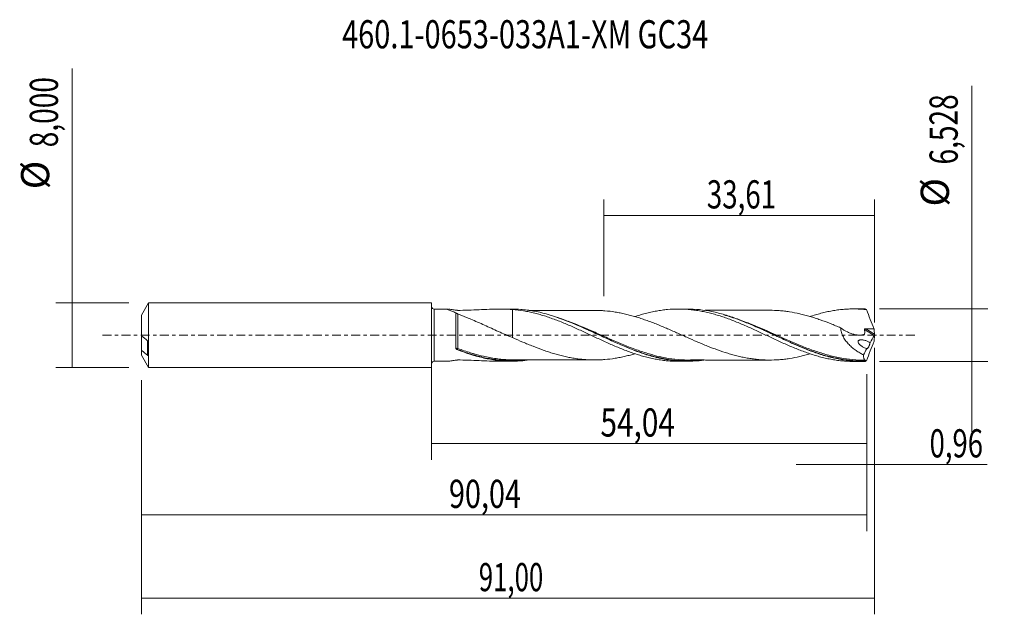
# Model space of a CAD drawing. Units: millimetres. Extents: x -51 to 71, y -35 to 39.
import ezdxf

# ---------------------------------------------------------------- set-up
doc = ezdxf.new("R2010")
doc.units = ezdxf.units.MM
doc.linetypes.add('CENTER', pattern=[47.5, 22, -8.5, 8.5, -8.5])
for name, color, linetype in [('1', 4, 'CONTINUOUS'), ('2', 7, 'CONTINUOUS'), ('SK1', 4, 'CONTINUOUS'), ('SK2', 7, 'CONTINUOUS'), ('SK4', 2, 'CENTER'), ('SK6', 5, 'CONTINUOUS')]:
    doc.layers.add(name, color=color, linetype=linetype)
doc.styles.add('iso_b_vert', font='simplex.shx')
doc.dimstyles.get("Standard").update_dxf_attribs({"dimtxt": 0.18, "dimasz": 0.18, "dimexe": 0.18, "dimexo": 0.0625, "dimgap": 0.09, "dimtad": 1, "dimzin": 0, "dimdsep": 52, "dimtxsty": 'Standard', "dimcen": 0.09, "dimadec": 0, "dimazin": 0, "dimtfac": 1, "dimtdec": 4, "dimtofl": 0, "dimtmove": 0, "dimatfit": 3, "dimfxl": 1, "dimtolj": 1, "dimtzin": 0, "dimarcsym": 0})

# ---------------------------------------------------------------- blocks, each defined once
blk = doc.blocks.new('DimnDraft3D1')
at = {"layer": 'SK2', "lineweight": 13}
for p, q in [((0, -1.5875), (0, -15.477398)), ((54.0389, -4.8515), (54.0389, -15.477398)), ((0, -13.477398), (54.0389, -13.477398))]:
    blk.add_line(p, q, dxfattribs=at)
for points in [[(0, -13.477398), (3.499998, -13.016615), (3.500002, -13.938182), (0, -13.477398)], [(54.0389, -13.477398), (50.538902, -13.938182), (50.538898, -13.016615), (54.0389, -13.477398)]]:
    blk.add_solid(points, dxfattribs=at)
at = {"layer": 'SK2', "lineweight": 13, "insert": (20.971854, -12.602398), "char_height": 3.5, "attachment_point": 7, "line_spacing_factor": 1.084337, "style": 'iso_b_vert'}
blk.add_mtext('\\W0.7756;54,04', dxfattribs=at)
blk = doc.blocks.new('DimnDraft3D2')
at = {"layer": 'SK2', "lineweight": 13}
for p, q in [((55, -1.5875), (55, -34.692985)), ((-36, -5.5875), (-36, -34.692985)), ((-36, -32.692985), (55, -32.692985))]:
    blk.add_line(p, q, dxfattribs=at)
for points in [[(-36, -32.692985), (-32.500002, -32.232202), (-32.499998, -33.153769), (-36, -32.692985)], [(55, -32.692985), (51.500002, -33.153769), (51.499998, -32.232202), (55, -32.692985)]]:
    blk.add_solid(points, dxfattribs=at)
at = {"layer": 'SK2', "lineweight": 13, "insert": (5.869016, -31.817985), "char_height": 3.5, "attachment_point": 7, "line_spacing_factor": 1.084337, "style": 'iso_b_vert'}
blk.add_mtext('\\W0.6713;91,00', dxfattribs=at)
blk = doc.blocks.new('DimnDraft3D3')
at = {"layer": 'SK2', "lineweight": 13}
for p, q in [((21.39, 4.8515), (21.39, 16.873119)), ((55, 1.5875), (55, 16.873119)), ((21.39, 14.873119), (55, 14.873119))]:
    blk.add_line(p, q, dxfattribs=at)
for points in [[(21.39, 14.873119), (24.889998, 15.333903), (24.890002, 14.412335), (21.39, 14.873119)], [(55, 14.873119), (51.500002, 14.412335), (51.499998, 15.333903), (55, 14.873119)]]:
    blk.add_solid(points, dxfattribs=at)
at = {"layer": 'SK2', "lineweight": 13, "insert": (34.183816, 15.748119), "char_height": 3.5, "attachment_point": 7, "line_spacing_factor": 1.084337, "style": 'iso_b_vert'}
blk.add_mtext('\\W0.7211;33,61', dxfattribs=at)
blk = doc.blocks.new('DimnDraft3D4')
at = {"layer": 'SK2', "lineweight": 13}
for p, q in [((55, -1.5875), (55, -18.066503)), ((54.0389, -4.8515), (54.0389, -18.066503)), ((45.2889, -16.066503), (68.997215, -16.066503))]:
    blk.add_line(p, q, dxfattribs=at)
for points in [[(54.0389, -16.066503), (50.538902, -16.527287), (50.538898, -15.605719), (54.0389, -16.066503)], [(55, -16.066503), (58.499998, -15.605719), (58.500002, -16.527287), (55, -16.066503)]]:
    blk.add_solid(points, dxfattribs=at)
at = {"layer": 'SK2', "lineweight": 13, "insert": (61.840636, -15.191503), "char_height": 3.5, "attachment_point": 7, "line_spacing_factor": 1.084337, "style": 'iso_b_vert'}
blk.add_mtext('\\W0.7150;0,96', dxfattribs=at)
blk = doc.blocks.new('DimnDraft3D5')
at = {"layer": 'SK2', "lineweight": 13}
for p, q in [((54.0389, -4.8515), (54.0389, -24.343428)), ((-36, -5.5875), (-36, -24.343428)), ((-36, -22.343428), (54.0389, -22.343428))]:
    blk.add_line(p, q, dxfattribs=at)
for points in [[(-36, -22.343428), (-32.500002, -21.882645), (-32.499998, -22.804212), (-36, -22.343428)], [(54.0389, -22.343428), (50.538902, -22.804212), (50.538898, -21.882645), (54.0389, -22.343428)]]:
    blk.add_solid(points, dxfattribs=at)
at = {"layer": 'SK2', "lineweight": 13, "insert": (2.166682, -21.468428), "char_height": 3.5, "attachment_point": 7, "line_spacing_factor": 1.084337, "style": 'iso_b_vert'}
blk.add_mtext('\\W0.7495;90,04', dxfattribs=at)
blk = doc.blocks.new('DimnDraft3D6')
at = {"layer": 'SK2', "lineweight": 13}
for p, q in [((-44.625163, -4), (-44.625163, 33.121549)), ((-37.5875, 4), (-46.625163, 4)), ((-37.5875, -4), (-46.625163, -4))]:
    blk.add_line(p, q, dxfattribs=at)
for points in [[(-44.625163, 4), (-44.164379, 0.500002), (-45.085946, 0.499998), (-44.625163, 4)], [(-44.625163, -4), (-45.085946, -0.500002), (-44.164379, -0.499998), (-44.625163, -4)]]:
    blk.add_solid(points, dxfattribs=at)
at = {"layer": 'SK2', "lineweight": 13, "char_height": 3.5, "attachment_point": 7, "rotation": 90, "line_spacing_factor": 1.084337, "style": 'iso_b_vert'}
for s, insert in [('\\W0.7317;8,000', (-46.375163, 23.34918)), ('%%c', (-46.375163, 18.126524))]:
    blk.add_mtext(s, dxfattribs=dict(at, insert=insert))
blk = doc.blocks.new('DimnDraft3D7')
at = {"layer": '2', "lineweight": 13}
for p, q in [((67.083343, 30.978635), (67.083343, -12.014)), ((55.6264, 3.264), (69.083343, 3.264)), ((55.6264, -3.264), (69.083343, -3.264))]:
    blk.add_line(p, q, dxfattribs=at)
for points in [[(67.083343, 3.264), (66.622559, 6.763998), (67.544126, 6.764002), (67.083343, 3.264)], [(67.083343, -3.264), (67.544126, -6.763998), (66.622559, -6.764002), (67.083343, -3.264)]]:
    blk.add_solid(points, dxfattribs=at)
at = {"layer": '2', "lineweight": 13, "char_height": 3.5, "attachment_point": 7, "rotation": 90, "line_spacing_factor": 1.084337, "style": 'iso_b_vert'}
for s, insert in [('\\W0.7317;6,528', (65.333343, 21.206266)), ('%%c', (65.333343, 15.98361))]:
    blk.add_mtext(s, dxfattribs=dict(at, insert=insert))

msp = doc.modelspace()

# ---------------------------------------------------------------- linework, layer by layer
at = {"layer": '1', "lineweight": 18}
for p, q in [((2.0688, 3.2315), (0.3502, 3.2305)), ((9.9799, 3.2365), (8.465, 3.2355)), ((31.7297, 3.2501), (30.6557, 3.2494)), ((53.4805, 3.2637), (52.4065, 3.263)), ((10.0608, -0.3078), (10.0608, -0.3106)), ((0.3502, -3.2305), (2.0688, -3.2315)), ((8.465, -3.2355), (9.9793, -3.2365)), ((30.6557, -3.2494), (31.7302, -3.2501)), ((52.4065, -3.263), (53.4807, -3.2637))]:
    msp.add_line(p, q, dxfattribs=at)
at = {"layer": '1', "lineweight": 13}
for p, q in [((0.3502, 3.2305), (0.3502, -3.2305)), ((53.7712, 0.7072), (54.9643, -0.0481)), ((53.9051, 0.8042), (54.9894, 0.1178))]:
    msp.add_line(p, q, dxfattribs=at)
at = {"layer": '1', "lineweight": 18, "extrusion": (0, 0, -1)}
for centre, start, end in [((-0.35, 3.5805), 269.96419, 0), ((-0.35, -3.5805), 0, 90.03581)]:
    msp.add_arc(centre, 0.35, start, end, dxfattribs=at)
at = {"layer": '1', "lineweight": 13}
for centre, major_axis, ratio, start_param, end_param in [((3.2028, -1.6837), (0.0134, 0.0991), 0.527588, 1.13687385, 2.5083305), ((3.2657, -1.7005), (0.0361, 0.0933), 0.222432, 1.0456599, 2.59095985)]:
    msp.add_ellipse(centre, major_axis=major_axis, ratio=ratio, start_param=start_param, end_param=end_param, dxfattribs=at)
at = {"layer": '1', "lineweight": 18}
for points, knots in [([(3.0318, 2.7795), (2.9426, 2.8141), (2.8549, 2.848), (2.6852, 2.9137), (2.6029, 2.9456), (2.4459, 3.007), (2.371, 3.0365), (2.2326, 3.0928), (2.1697, 3.1191), (2.0933, 3.1542), (2.0707, 3.1652), (2.0343, 3.1849), (2.0203, 3.1936), (2.0023, 3.2087), (1.9984, 3.2151), (2.0027, 3.2246), (2.0106, 3.2279), (2.0343, 3.231), (2.0471, 3.2316), (2.0624, 3.2315)], [0, 0, 0, 0, 0.15722958, 0.15722958, 0.31445917, 0.31445917, 0.47168875, 0.47168875, 0.62891833, 0.62891833, 0.70753312, 0.70753312, 0.78614791, 0.78614791, 0.86476271, 0.86476271, 0.9433775, 0.9433775, 1, 1, 1, 1]), ([(2.141, 3.2276), (2.1489, 3.2269), (2.1571, 3.2263), (2.2289, 3.2198), (2.3043, 3.2109), (2.4285, 3.1952), (2.4719, 3.1895), (2.5603, 3.1776), (2.6055, 3.1715), (2.7439, 3.1526), (2.8396, 3.1393), (2.9868, 3.119), (3.0365, 3.1122), (3.1119, 3.1019), (3.1372, 3.0985), (3.1753, 3.0933), (3.188, 3.0916), (3.2135, 3.0882), (3.2261, 3.0863), (3.2651, 3.0817), (3.2941, 3.0805), (3.35, 3.0807), (3.3779, 3.0815), (3.4616, 3.083), (3.5173, 3.084), (4.0192, 3.0943), (4.4638, 3.1081), (5.3483, 3.1405), (5.7892, 3.1591), (6.6626, 3.194), (7.0951, 3.2103), (8.3818, 3.2435), (9.2249, 3.2437), (10.0608, 3.1916)], [0, 0, 0, 0, 0.00523965, 0.00523965, 0.04503007, 0.04503007, 0.06492527, 0.06492527, 0.08482048, 0.08482048, 0.12461089, 0.12461089, 0.1445061, 0.1445061, 0.1544537, 0.1544537, 0.15942751, 0.15942751, 0.16440131, 0.16440131, 0.17434891, 0.17434891, 0.18429651, 0.18429651, 0.20419172, 0.20419172, 0.36335338, 0.36335338, 0.52251503, 0.52251503, 0.68167669, 0.68167669, 1, 1, 1, 1]), ([(3.0312, -1.6407), (3.0313, -1.4576), (3.0313, -1.2632), (3.0314, -0.865), (3.0314, -0.6606), (3.0314, -0.3456), (3.0315, -0.2394), (3.0315, -0.0285), (3.0315, 0.1817), (3.0315, 0.3907), (3.0316, 0.5991), (3.0316, 0.7035), (3.0316, 1.0117), (3.0316, 1.209), (3.0317, 1.4933), (3.0317, 1.5861), (3.0317, 1.7675), (3.0317, 1.8557), (3.0317, 2.1086), (3.0317, 2.2635), (3.0317, 2.4751), (3.0317, 2.5425), (3.0318, 2.6678), (3.0318, 2.7259), (3.0318, 2.7795)], [0, 0, 0, 0, 0.125, 0.125, 0.25, 0.25, 0.3125, 0.3125, 0.375, 0.4375, 0.4375, 0.5, 0.5, 0.625, 0.625, 0.6875, 0.6875, 0.75, 0.75, 0.875, 0.875, 0.9375, 0.9375, 1, 1, 1, 1]), ([(3.0318, 2.7795), (3.0396, 2.7706), (3.0504, 2.7608), (3.0806, 2.7383), (3.1001, 2.7258), (3.1458, 2.6999), (3.172, 2.6866), (3.2214, 2.6636), (3.2451, 2.6535), (3.2671, 2.6447)], [0, 0, 0, 0, 0.25, 0.25, 0.5, 0.5, 0.75, 0.75, 1, 1, 1, 1]), ([(3.2671, 2.6447), (3.3928, 2.5948), (3.5219, 2.5434), (3.7851, 2.438), (3.9191, 2.384), (4.1908, 2.2733), (4.3289, 2.2166), (4.6063, 2.1014), (4.7455, 2.0431), (5.1644, 1.8658), (5.4451, 1.7445), (6.0089, 1.4971), (6.2919, 1.3713), (6.8605, 1.115), (7.1462, 0.9847), (7.7207, 0.7223), (8.0094, 0.5903), (8.5915, 0.3265), (8.8837, 0.1956), (9.47, -0.0607), (9.7644, -0.1862), (10.0608, -0.3072)], [0, 0, 0, 0, 0.0625, 0.0625, 0.125, 0.125, 0.1875, 0.1875, 0.25, 0.25, 0.375, 0.375, 0.5, 0.5, 0.625, 0.625, 0.75, 0.75, 0.875, 0.875, 1, 1, 1, 1]), ([(33.8248, -3.1037), (33.6315, -3.1306), (33.4377, -3.154), (32.7133, -3.2273), (32.1847, -3.2528), (31.3911, -3.2483), (31.1264, -3.2397), (30.5961, -3.2083), (30.3306, -3.1854), (29.5361, -3.0962), (29.0077, -3.0091), (28.2131, -2.84), (27.9476, -2.7771), (27.4173, -2.6395), (27.1525, -2.5649), (26.3587, -2.3249), (25.83, -2.1432), (25.034, -1.844), (24.7689, -1.7401), (24.2411, -1.5261), (23.978, -1.4158), (23.1901, -1.0774), (22.6668, -0.8415), (21.6192, -0.359), (21.0951, -0.1124), (20.3045, 0.2575), (20.0403, 0.3809), (19.5098, 0.6264), (19.2443, 0.748), (18.4498, 1.1062), (17.9212, 1.3371), (17.1261, 1.6634), (16.8603, 1.7691), (16.3307, 1.9714), (16.0669, 2.068), (14.7508, 2.5264), (13.708, 2.8143), (12.393, 3.0454), (12.1294, 3.0853), (11.6006, 3.1515), (11.3345, 3.1779), (10.7001, 3.224), (10.3322, 3.237), (9.9654, 3.2365)], [0, 0, 0, 0, 0.02426634, 0.02426634, 0.09065183, 0.09065183, 0.12384457, 0.12384457, 0.15703731, 0.15703731, 0.2234228, 0.2234228, 0.25661555, 0.25661555, 0.28980829, 0.28980829, 0.35619378, 0.35619378, 0.38938652, 0.38938652, 0.42257927, 0.42257927, 0.48896475, 0.48896475, 0.55535024, 0.55535024, 0.58854299, 0.58854299, 0.62173573, 0.62173573, 0.68812122, 0.68812122, 0.72131396, 0.72131396, 0.7545067, 0.7545067, 0.88727768, 0.88727768, 0.92047042, 0.92047042, 0.95366317, 0.95366317, 1, 1, 1, 1]), ([(10.0608, 3.1916), (10.0608, 3.0747), (10.0608, 2.9567), (10.0608, 2.7024), (10.0608, 2.565), (10.0608, 2.1549), (10.0608, 1.8843), (10.0608, 1.3482), (10.0608, 1.0828), (10.0608, 0.6886), (10.0608, 0.5582), (10.0608, 0.3656), (10.0608, 0.3018), (10.0608, 0.2226), (10.0608, 0.1989), (10.0608, 0.1753), (10.0608, 0.1595), (10.0608, 0.1515), (10.0608, 0.1374), (10.0608, 0.131), (10.0608, 0.1203), (10.0608, 0.1165), (10.0608, 0.106), (10.0608, 0.0991), (10.0608, -0.0175), (10.0608, -0.1067), (10.0608, -0.1986), (10.0608, -0.2211), (10.0608, -0.24)], [0, 0, 0, 0, 0.08238979, 0.08238979, 0.17611146, 0.17611146, 0.3635548, 0.3635548, 0.55099814, 0.55099814, 0.64471981, 0.64471981, 0.69158065, 0.69158065, 0.70329586, 0.70915346, 0.70915346, 0.71501106, 0.71501106, 0.72086867, 0.72086867, 0.72672627, 0.72672627, 0.73844148, 0.73844148, 0.92588482, 0.92588482, 1, 1, 1, 1]), ([(10.0608, 3.1916), (10.5224, 3.1556), (10.9831, 3.0995), (11.6695, 2.9848), (11.8976, 2.9413), (12.3543, 2.8459), (12.5827, 2.7937), (13.0391, 2.6801), (13.2668, 2.6183), (13.7231, 2.4867), (13.9518, 2.4172), (14.4098, 2.2701), (14.6391, 2.1924), (15.0983, 2.0285), (15.3287, 1.9432), (15.7915, 1.7666), (16.0223, 1.6756), (16.4818, 1.4874), (16.7106, 1.3904), (17.1685, 1.1944), (17.3973, 1.0948), (17.854, 0.8918), (18.0816, 0.7877), (18.5375, 0.5785), (18.7658, 0.4736), (19.2226, 0.262), (19.451, 0.155), (20.1366, -0.1682), (20.5968, -0.3812), (21.2899, -0.7017), (21.5201, -0.8077), (21.9799, -1.014), (22.2093, -1.1151), (22.667, -1.3137), (22.8949, -1.412), (23.3511, -1.6018), (23.5793, -1.6935), (24.0354, -1.8716), (24.2632, -1.9582), (24.7188, -2.1255), (24.9472, -2.2053), (25.4047, -2.3574), (25.634, -2.4298), (26.0927, -2.568), (26.3225, -2.6333), (26.7845, -2.7541), (27.0158, -2.8099), (27.4758, -2.9121), (27.7046, -2.9588), (28.1622, -3.0414), (28.3909, -3.0774), (28.8476, -3.1396), (29.0754, -3.1658), (29.7526, -3.2283), (30.2036, -3.2491), (30.6545, -3.2494)], [0, 0, 0, 0, 0.06672227, 0.06672227, 0.1000834, 0.1000834, 0.13344454, 0.13344454, 0.16680567, 0.16680567, 0.20016681, 0.20016681, 0.23352794, 0.23352794, 0.26688907, 0.26688907, 0.30025021, 0.30025021, 0.33361134, 0.33361134, 0.36697248, 0.36697248, 0.40033361, 0.40033361, 0.43369475, 0.43369475, 0.46705588, 0.46705588, 0.53377815, 0.53377815, 0.56713928, 0.56713928, 0.60050042, 0.60050042, 0.63386155, 0.63386155, 0.66722269, 0.66722269, 0.70058382, 0.70058382, 0.73394496, 0.73394496, 0.76730609, 0.76730609, 0.80066722, 0.80066722, 0.83402836, 0.83402836, 0.86738949, 0.86738949, 0.90075063, 0.90075063, 0.93411176, 0.93411176, 1, 1, 1, 1]), ([(20.5154, 3.0792), (20.4811, 3.0791), (20.1533, 3.0784), (19.5532, 3.0723), (18.7666, 3.0801), (18.1074, 3.079), (17.5636, 3.0793), (17.0851, 3.0801), (16.5776, 3.0779), (15.9263, 3.0786), (15.191, 3.0776), (14.455, 3.0771), (13.7697, 3.0752), (13.0503, 3.0764), (12.4807, 3.0748), (12.1421, 3.0741), (12.0796, 3.074)], [0, 0, 0, 0, 0.01229933, 0.11741769, 0.21195947, 0.29218677, 0.35407185, 0.40492357, 0.46194134, 0.53412342, 0.63597892, 0.7227843, 0.7953786, 0.87951338, 0.97776675, 1, 1, 1, 1]), ([(47.0143, -2.3188), (47.005, -2.3215), (46.9957, -2.3242), (46.7757, -2.3891), (46.5653, -2.4478), (46.1444, -2.5572), (45.9338, -2.6081), (45.302, -2.7515), (44.8812, -2.8347), (44.2471, -2.9343), (44.0354, -2.9635), (43.611, -3.0128), (43.3983, -3.0327), (42.7577, -3.0786), (42.3315, -3.0949), (41.6933, -3.0905), (41.4805, -3.0845), (41.0545, -3.0648), (40.8414, -3.0509), (40.4148, -3.0134), (40.2012, -2.9893), (39.7746, -2.9339), (39.5614, -2.9028), (39.1353, -2.8322), (38.9224, -2.7926), (38.4967, -2.7045), (38.2837, -2.6568), (37.8572, -2.555), (37.6435, -2.5005), (37.2166, -2.3835), (37.004, -2.3209), (36.3671, -2.1262), (35.9439, -1.9859), (35.1004, -1.681), (34.6789, -1.5207), (34.0466, -1.2669), (33.8359, -1.1798), (33.4137, -1.0034), (33.2024, -0.914), (32.5672, -0.6416), (32.1421, -0.4532), (31.5013, -0.1689), (31.2879, -0.0741), (30.8618, 0.1158), (30.6491, 0.211), (30.2235, 0.3999), (30.0106, 0.4939), (29.5845, 0.6799), (29.3714, 0.7721), (28.9448, 0.9549), (28.7311, 1.0452), (28.3051, 1.2218), (28.0927, 1.308), (27.6688, 1.476), (27.4575, 1.5581), (27.0351, 1.7179), (26.824, 1.7954), (26.4022, 1.9445), (26.1914, 2.016), (25.7701, 2.1541), (25.5594, 2.2206), (25.1376, 2.3472), (24.9264, 2.4069), (24.5036, 2.5191), (24.2921, 2.5724), (23.868, 2.672), (23.6555, 2.7185), (23.2291, 2.8027), (23.015, 2.8402), (22.3761, 2.9427), (21.952, 2.9959), (21.3179, 3.0455), (21.107, 3.0585), (20.7733, 3.0728), (20.6506, 3.0767), (20.5278, 3.0792)], [0, 0, 0, 0, 0.00105704, 0.00105704, 0.02508048, 0.02508048, 0.04910393, 0.04910393, 0.09715082, 0.09715082, 0.12117426, 0.12117426, 0.14519771, 0.14519771, 0.1932446, 0.1932446, 0.21726804, 0.21726804, 0.24129149, 0.24129149, 0.26531493, 0.26531493, 0.28933838, 0.28933838, 0.31336183, 0.31336183, 0.33738527, 0.33738527, 0.36140872, 0.36140872, 0.38543216, 0.38543216, 0.43347905, 0.43347905, 0.48152594, 0.48152594, 0.50554939, 0.50554939, 0.52957283, 0.52957283, 0.57761972, 0.57761972, 0.60164317, 0.60164317, 0.62566661, 0.62566661, 0.64969006, 0.64969006, 0.67371351, 0.67371351, 0.69773695, 0.69773695, 0.7217604, 0.7217604, 0.74578384, 0.74578384, 0.76980729, 0.76980729, 0.79383073, 0.79383073, 0.81785418, 0.81785418, 0.84187762, 0.84187762, 0.86590107, 0.86590107, 0.88992451, 0.88992451, 0.91394796, 0.91394796, 0.96199485, 0.96199485, 0.98601829, 0.98601829, 1, 1, 1, 1]), ([(25.2398, 2.3025), (25.4474, 2.3708), (25.6553, 2.4362), (26.0927, 2.568), (26.3225, 2.6333), (26.7845, 2.7541), (27.0158, 2.8099), (27.4758, 2.9121), (27.7046, 2.9588), (28.1622, 3.0414), (28.3909, 3.0774), (28.8476, 3.1396), (29.0754, 3.1658), (29.7583, 3.2288), (30.215, 3.2496), (30.8998, 3.2493), (31.1284, 3.2438), (31.5874, 3.2223), (31.8176, 3.2063), (32.279, 3.1634), (32.5098, 3.1362), (32.9698, 3.0724), (33.1995, 3.0356), (33.6576, 2.9523), (33.8859, 2.9055), (34.3418, 2.8026), (34.5699, 2.7469), (35.026, 2.6271), (35.2539, 2.5628), (35.7093, 2.4249), (35.9371, 2.3519), (36.394, 2.1991), (36.623, 2.1192), (37.0814, 1.9514), (37.3106, 1.8631), (37.7715, 1.6815), (38.0031, 1.588), (38.4638, 1.3963), (38.693, 1.2976), (39.3795, 0.9961), (39.8367, 0.7914), (40.5194, 0.4736), (40.747, 0.367), (41.203, 0.154), (41.4312, 0.0473), (41.8876, -0.1674), (42.1157, -0.2759), (42.5738, -0.4899), (42.8036, -0.5959), (43.2643, -0.8069), (43.4954, -0.9127), (43.9557, -1.1195), (44.1854, -1.2201), (44.6439, -1.4166), (44.8726, -1.5127), (45.3286, -1.7007), (45.5564, -1.7917), (46.0123, -1.9665), (46.2403, -2.0507), (46.6957, -2.2132), (46.9231, -2.2917), (47.3794, -2.4396), (47.6081, -2.5095), (48.066, -2.6415), (48.2951, -2.7041), (48.7548, -2.8199), (48.9862, -2.873), (49.4475, -2.9694), (49.6773, -3.0127), (50.135, -3.0897), (50.3636, -3.1228), (50.8205, -3.1786), (51.0487, -3.2013), (51.5042, -3.2365), (51.7314, -3.249), (52.1081, -3.2606), (52.2572, -3.2629), (52.4063, -3.263)], [0, 0, 0, 0, 0.02292664, 0.02292664, 0.04820405, 0.04820405, 0.07348147, 0.07348147, 0.09875889, 0.09875889, 0.1240363, 0.1240363, 0.14931372, 0.14931372, 0.19986855, 0.19986855, 0.22514597, 0.22514597, 0.25042338, 0.25042338, 0.2757008, 0.2757008, 0.30097822, 0.30097822, 0.32625563, 0.32625563, 0.35153305, 0.35153305, 0.37681047, 0.37681047, 0.40208788, 0.40208788, 0.4273653, 0.4273653, 0.45264272, 0.45264272, 0.47792013, 0.47792013, 0.50319755, 0.50319755, 0.55375238, 0.55375238, 0.5790298, 0.5790298, 0.60430722, 0.60430722, 0.62958463, 0.62958463, 0.65486205, 0.65486205, 0.68013946, 0.68013946, 0.70541688, 0.70541688, 0.7306943, 0.7306943, 0.75597171, 0.75597171, 0.78124913, 0.78124913, 0.80652655, 0.80652655, 0.83180396, 0.83180396, 0.85708138, 0.85708138, 0.8823588, 0.8823588, 0.90763621, 0.90763621, 0.93291363, 0.93291363, 0.95819105, 0.95819105, 0.98346846, 0.98346846, 1, 1, 1, 1]), ([(53.8536, -3.2591), (53.3238, -3.2723), (52.7946, -3.2567), (51.7332, -3.1686), (51.2042, -3.0964), (50.4107, -2.9486), (50.1461, -2.8927), (49.6162, -2.7684), (49.3506, -2.6998), (48.5557, -2.4774), (48.0272, -2.3065), (46.9682, -1.927), (46.4369, -1.7179), (45.3784, -1.2745), (44.8498, -1.0403), (44.0541, -0.6775), (43.7885, -0.5547), (43.2587, -0.3076), (42.9942, -0.1831), (42.4651, 0.0658), (42.2005, 0.1904), (41.6707, 0.4383), (41.405, 0.562), (40.0803, 1.171), (39.0359, 1.6261), (37.4636, 2.2062), (36.9385, 2.3825), (36.1458, 2.6151), (35.8801, 2.6875), (35.3502, 2.8197), (35.0862, 2.8795), (33.7843, 3.1431), (32.7558, 3.2514), (31.7194, 3.2501)], [0, 0, 0, 0, 0.07156915, 0.07156915, 0.14313831, 0.14313831, 0.17892289, 0.17892289, 0.21470746, 0.21470746, 0.28627662, 0.28627662, 0.35784577, 0.35784577, 0.42941493, 0.42941493, 0.46519951, 0.46519951, 0.50098408, 0.50098408, 0.53676866, 0.53676866, 0.57255324, 0.57255324, 0.71569155, 0.71569155, 0.7872607, 0.7872607, 0.82304528, 0.82304528, 0.85882986, 0.85882986, 1, 1, 1, 1]), ([(41.9832, 3.0921), (41.9004, 3.092), (41.6468, 3.092), (41.2325, 3.0917), (40.6972, 3.0929), (40.1087, 3.091), (39.4835, 3.091), (38.8923, 3.0916), (38.371, 3.0896), (37.8796, 3.0905), (37.3484, 3.0908), (36.7452, 3.0889), (36.0875, 3.09), (35.4678, 3.0889), (34.8843, 3.0885), (34.3576, 3.0893), (34.0083, 3.0867), (33.8445, 3.0856)], [0, 0, 0, 0, 0.03051654, 0.09335739, 0.15257175, 0.22764374, 0.31004572, 0.38278446, 0.44537471, 0.50198753, 0.56372208, 0.64099938, 0.72408344, 0.80593022, 0.8691963, 0.93893249, 1, 1, 1, 1]), ([(36.2817, 2.5238), (36.8893, 2.353), (37.4948, 2.1537), (38.6247, 1.7399), (39.1488, 1.5313), (39.9399, 1.199), (40.2045, 1.0851), (40.7358, 0.8518), (41.0028, 0.7325), (42.328, 0.133), (43.3714, -0.3606), (44.9395, -1.059), (45.4626, -1.2851), (46.2511, -1.6069), (46.5146, -1.7112), (47.0437, -1.9125), (47.3097, -2.0097), (47.6206, -2.1179), (47.6653, -2.1333), (47.7099, -2.1486)], [0, 0, 0, 0, 0.16013374, 0.16013374, 0.29817881, 0.29817881, 0.36720134, 0.36720134, 0.43622387, 0.43622387, 0.71231401, 0.71231401, 0.85035907, 0.85035907, 0.91938161, 0.91938161, 0.98840414, 0.98840414, 1, 1, 1, 1]), ([(42, 3.0923), (42.3957, 3.0924), (42.7897, 3.0762), (43.3942, 3.033), (43.6053, 3.0134), (44.0273, 2.9646), (44.2383, 2.9356), (44.8711, 2.8365), (45.2925, 2.7535), (45.9272, 2.6097), (46.139, 2.5586), (46.5631, 2.4484), (46.7755, 2.3892), (47.2018, 2.2635), (47.4159, 2.1972), (47.8423, 2.0588), (48.0548, 1.9866), (48.6908, 1.7619), (49.1136, 1.6033), (49.7465, 1.3531), (49.9571, 1.2673), (50.3786, 1.093), (50.5895, 1.0046), (50.8004, 0.9149)], [0, 0, 0, 0, 0.13401225, 0.13401225, 0.20617789, 0.20617789, 0.27834354, 0.27834354, 0.42267483, 0.42267483, 0.49484048, 0.49484048, 0.56700612, 0.56700612, 0.63917177, 0.63917177, 0.71133742, 0.71133742, 0.85566871, 0.85566871, 0.92783435, 0.92783435, 1, 1, 1, 1]), ([(47.0144, 2.3208), (47.06, 2.3359), (47.1056, 2.3509), (47.3794, 2.4396), (47.6081, 2.5095), (48.066, 2.6415), (48.2951, 2.7041), (48.7548, 2.8199), (48.9862, 2.873), (49.4475, 2.9694), (49.6773, 3.0127), (50.135, 3.0897), (50.3636, 3.1228), (50.8205, 3.1786), (51.0487, 3.2013), (51.5042, 3.2365), (51.7314, 3.249), (52.1869, 3.263), (52.4149, 3.2648), (52.8712, 3.2577), (53.0992, 3.2488), (53.5564, 3.2203), (53.7858, 3.2008), (54.0158, 3.1761)], [0, 0, 0, 0, 0.01960882, 0.01960882, 0.11764793, 0.11764793, 0.21568705, 0.21568705, 0.31372617, 0.31372617, 0.41176529, 0.41176529, 0.50980441, 0.50980441, 0.60784353, 0.60784353, 0.70588264, 0.70588264, 0.80392176, 0.80392176, 0.90196088, 0.90196088, 1, 1, 1, 1]), ([(54.0158, 3.1761), (54.1636, 2.7708), (54.3163, 2.3671), (54.6305, 1.5627), (54.7921, 1.1624), (54.9569, 0.7651)], [0, 0, 0, 0, 0.5, 0.5, 1, 1, 1, 1]), ([(15.4999, 2.2182), (15.6397, 2.1724), (15.7792, 2.1254), (16.9778, 1.7102), (18.0252, 1.2736), (19.6068, 0.5719), (20.1357, 0.3299), (20.9352, -0.0369), (21.2014, -0.1592), (21.7314, -0.4018), (21.9957, -0.522), (23.3144, -1.1155), (24.3617, -1.5645), (25.6844, -2.0453), (25.9496, -2.1375), (26.2944, -2.251), (26.373, -2.2764), (26.4517, -2.3014)], [0, 0, 0, 0, 0.03805783, 0.03805783, 0.32746935, 0.32746935, 0.47217511, 0.47217511, 0.54452799, 0.54452799, 0.61688087, 0.61688087, 0.90629239, 0.90629239, 0.97864527, 0.97864527, 1, 1, 1, 1]), ([(50.8004, 0.9149), (51.0716, 0.7136), (51.3522, 0.5402), (51.7163, 0.3626), (51.79, 0.329), (51.9374, 0.2665), (52.0112, 0.2377), (52.2327, 0.1583), (52.3805, 0.1148), (52.6766, 0.0485), (52.8249, 0.0256), (53.122, 0.0046), (53.2681, 0.0068), (53.4829, 0.0318), (53.5538, 0.0438), (53.6585, 0.0676), (53.6931, 0.0765), (53.7359, 0.089), (53.7447, 0.0912), (53.7604, 0.0994), (53.7672, 0.1058), (53.7752, 0.124), (53.7751, 0.1353), (53.7766, 0.1569), (53.7773, 0.1678), (53.7883, 0.3519), (53.7846, 0.5296), (53.7712, 0.7072)], [0, 0, 0, 0, 0.25, 0.25, 0.3125, 0.3125, 0.375, 0.375, 0.5, 0.5, 0.625, 0.625, 0.75, 0.75, 0.8125, 0.8125, 0.84375, 0.84375, 0.8515625, 0.8515625, 0.859375, 0.859375, 0.8671875, 0.8671875, 0.875, 0.875, 1, 1, 1, 1]), ([(50.8004, 0.9149), (50.8044, 0.8186), (50.815, 0.7219), (50.8489, 0.5273), (50.8725, 0.4286), (50.9598, 0.1382), (51.0389, -0.0475), (51.2307, -0.4063), (51.3404, -0.5737), (51.5189, -0.8101), (51.5808, -0.8865), (51.7089, -1.0351), (51.7754, -1.1075), (51.9783, -1.3164), (52.1185, -1.4451), (52.4064, -1.6857), (52.5542, -1.7977), (52.8564, -2.0072), (53.0113, -2.105), (53.3241, -2.2861), (53.4821, -2.3693), (53.6414, -2.4458)], [0, 0, 0, 0, 0.0625, 0.0625, 0.125, 0.125, 0.25, 0.25, 0.375, 0.375, 0.4375, 0.4375, 0.5, 0.5, 0.625, 0.625, 0.75, 0.75, 0.875, 0.875, 1, 1, 1, 1]), ([(53.7712, 0.7072), (53.77, 0.7226), (53.7729, 0.7382), (53.7879, 0.7655), (53.7999, 0.7769), (53.8271, 0.7929), (53.8425, 0.798), (53.8734, 0.8039), (53.8893, 0.8048), (53.9051, 0.8042)], [0, 0, 0, 0, 0.25, 0.25, 0.5, 0.5, 0.75, 0.75, 1, 1, 1, 1]), ([(53.9051, 0.8042), (54.0805, 0.7973), (54.2558, 0.7903), (54.6064, 0.777), (54.7817, 0.771), (54.9569, 0.7651)], [0, 0, 0, 0, 0.5, 0.5, 1, 1, 1, 1]), ([(54.9999, 0.0418), (54.9962, 0.0264), (54.9911, 0.01), (54.9788, -0.0212), (54.9716, -0.0361), (54.9643, -0.0481)], [0, 0, 0, 0, 0.5, 0.5, 1, 1, 1, 1]), ([(10.0608, -0.3072), (10.4885, -0.4965), (10.9142, -0.682), (11.5498, -0.9535), (11.7612, -1.0429), (12.1839, -1.2175), (12.3952, -1.303), (13.0285, -1.5542), (13.45, -1.7143), (14.0843, -1.9385), (14.2959, -2.0108), (14.7197, -2.1498), (14.9318, -2.2167), (15.3573, -2.3443), (15.5707, -2.4049), (15.9986, -2.5188), (16.2121, -2.5722), (16.6388, -2.672), (16.8522, -2.7187), (17.2788, -2.8031), (17.4921, -2.8407), (17.9186, -2.9086), (18.1319, -2.9387), (18.5594, -2.9914), (18.7735, -3.0131), (19.1997, -3.0467), (19.4121, -3.0593), (19.8363, -3.0766), (20.0482, -3.082), (20.4713, -3.0819), (20.6825, -3.0766), (21.1045, -3.0586), (21.3153, -3.0457), (21.9483, -2.9963), (22.3705, -2.9434), (23.005, -2.8419), (23.2169, -2.8049), (23.6418, -2.7214), (23.8547, -2.675), (24.2815, -2.575), (24.4953, -2.5212), (24.8882, -2.4171), (25.0675, -2.367), (25.2464, -2.3143)], [0, 0, 0, 0, 0.08388207, 0.08388207, 0.12582311, 0.12582311, 0.16776414, 0.16776414, 0.25164621, 0.25164621, 0.29358725, 0.29358725, 0.33552828, 0.33552828, 0.37746932, 0.37746932, 0.41941035, 0.41941035, 0.46135139, 0.46135139, 0.50329242, 0.50329242, 0.54523346, 0.54523346, 0.58717449, 0.58717449, 0.62911553, 0.62911553, 0.67105656, 0.67105656, 0.7129976, 0.7129976, 0.75493864, 0.75493864, 0.83882071, 0.83882071, 0.88076174, 0.88076174, 0.92270278, 0.92270278, 0.96464381, 0.96464381, 1, 1, 1, 1]), ([(54.0418, -1.6666), (53.9823, -1.6498), (53.923, -1.6302), (53.8043, -1.5853), (53.7449, -1.56), (53.5684, -1.4755), (53.4536, -1.409), (53.2879, -1.286), (53.234, -1.2411), (53.1322, -1.1413), (53.0843, -1.0866), (53.0246, -0.9932), (53.0067, -0.9597), (52.98, -0.8895), (52.9713, -0.8531), (52.9699, -0.781), (52.9776, -0.7477), (53.0062, -0.6918), (53.0266, -0.6693), (53.0721, -0.6338), (53.0977, -0.6203), (53.1506, -0.5992), (53.1781, -0.5917), (53.2627, -0.5748), (53.3214, -0.5715), (53.4389, -0.574), (53.4983, -0.5799), (53.6177, -0.5985), (53.678, -0.6113), (53.8579, -0.6576), (53.9776, -0.6992), (54.2143, -0.8014), (54.3305, -0.8614), (54.4437, -0.9337)], [0, 0, 0, 0, 0.0625, 0.0625, 0.125, 0.125, 0.25, 0.25, 0.3125, 0.3125, 0.375, 0.375, 0.40625, 0.40625, 0.4375, 0.4375, 0.46875, 0.46875, 0.5, 0.5, 0.53125, 0.53125, 0.5625, 0.5625, 0.625, 0.625, 0.6875, 0.6875, 0.75, 0.75, 0.875, 0.875, 1, 1, 1, 1]), ([(54.0158, -3.1761), (54.1643, -2.7689), (54.3171, -2.3648), (54.6311, -1.5614), (54.7921, -1.1623), (54.9569, -0.7651)], [0, 0, 0, 0, 0.5, 0.5, 1, 1, 1, 1]), ([(54.4437, -0.9337), (54.4412, -0.9545), (54.4376, -0.9771), (54.4286, -1.0234), (54.4232, -1.0474), (54.4106, -1.0968), (54.4034, -1.1224), (54.3877, -1.173), (54.3792, -1.1984), (54.3519, -1.2743), (54.3319, -1.3231), (54.2898, -1.415), (54.2683, -1.4568), (54.2252, -1.532), (54.2037, -1.5649), (54.1634, -1.6185), (54.1441, -1.6398), (54.1083, -1.6702), (54.0921, -1.6789), (54.0635, -1.6832), (54.0513, -1.6784), (54.0418, -1.6666)], [0, 0, 0, 0, 0.0625, 0.0625, 0.125, 0.125, 0.1875, 0.1875, 0.25, 0.25, 0.375, 0.375, 0.5, 0.5, 0.625, 0.625, 0.75, 0.75, 0.875, 0.875, 1, 1, 1, 1]), ([(3.1597, -1.7868), (3.1395, -1.7789), (3.121, -1.769), (3.0873, -1.7451), (3.0722, -1.7311), (3.0597, -1.7157)], [0, 0, 0, 0, 0.5, 0.5, 1, 1, 1, 1]), ([(12.1146, -3.0851), (11.7725, -3.1334), (11.4294, -3.1706), (10.819, -3.2156), (10.5533, -3.2281), (10.0232, -3.2388), (9.7583, -3.237), (9.2286, -3.2193), (8.9637, -3.2034), (8.4332, -3.1574), (8.167, -3.1274), (7.3719, -3.0171), (6.8453, -2.9168), (5.2686, -2.5445), (4.2215, -2.2007), (3.1597, -1.7868)], [0, 0, 0, 0, 0.11496632, 0.11496632, 0.20346969, 0.20346969, 0.29197306, 0.29197306, 0.38047643, 0.38047643, 0.46897979, 0.46897979, 0.64598653, 0.64598653, 1, 1, 1, 1]), ([(10.2224, -3.0735), (10.0188, -3.0735), (9.8148, -3.0694), (9.3443, -3.0507), (9.0778, -3.0333), (8.5475, -2.9855), (8.2832, -2.955), (7.4916, -2.8448), (6.966, -2.7461), (6.0567, -2.5362), (5.6732, -2.4355), (5.2888, -2.3239)], [0, 0, 0, 0, 0.12349322, 0.12349322, 0.28408421, 0.28408421, 0.44467521, 0.44467521, 0.7658572, 0.7658572, 1, 1, 1, 1]), ([(32.0027, -3.0871), (31.9353, -3.0872), (31.868, -3.0868), (30.7486, -3.074), (29.6992, -2.9544), (28.206, -2.6452), (27.778, -2.5409), (27.35, -2.4227)], [0, 0, 0, 0, 0.0436414, 0.0436414, 0.72553232, 0.72553232, 1, 1, 1, 1]), ([(53.8894, -3.0998), (52.8293, -3.1111), (51.7854, -3.0121), (50.2047, -2.7162), (49.6684, -2.5903), (49.1295, -2.4416)], [0, 0, 0, 0, 0.66083141, 0.66083141, 1, 1, 1, 1]), ([(2.0624, -3.2315), (2.0683, -3.2315), (2.0746, -3.2314), (2.1051, -3.2303), (2.1337, -3.2284), (2.2289, -3.2198), (2.3043, -3.2109), (2.4285, -3.1952), (2.4719, -3.1895), (2.5603, -3.1776), (2.6055, -3.1715), (2.7439, -3.1526), (2.8396, -3.1393), (2.9868, -3.119), (3.0365, -3.1122), (3.1119, -3.1019), (3.1372, -3.0985), (3.1753, -3.0933), (3.188, -3.0916), (3.2135, -3.0882), (3.2261, -3.0863), (3.2651, -3.0817), (3.2941, -3.0805), (3.35, -3.0807), (3.3779, -3.0815), (3.4616, -3.083), (3.5173, -3.084), (4.0192, -3.0943), (4.4638, -3.1081), (5.3483, -3.1405), (5.7892, -3.1591), (6.6626, -3.194), (7.0951, -3.2103), (7.8423, -3.2296), (8.1585, -3.2348), (8.4731, -3.2354)], [0, 0, 0, 0, 0.00678729, 0.00678729, 0.03104969, 0.03104969, 0.07957447, 0.07957447, 0.10383686, 0.10383686, 0.12809926, 0.12809926, 0.17662404, 0.17662404, 0.20088644, 0.20088644, 0.21301763, 0.21301763, 0.21908323, 0.21908323, 0.22514883, 0.22514883, 0.23728002, 0.23728002, 0.24941122, 0.24941122, 0.27367361, 0.27367361, 0.46777276, 0.46777276, 0.6618719, 0.6618719, 0.85597104, 0.85597104, 1, 1, 1, 1]), ([(10.1587, -3.0735), (10.5365, -3.0732), (11.2371, -3.0731), (12.2222, -3.074), (13.0503, -3.0764), (13.7697, -3.0752), (14.455, -3.0771), (15.191, -3.0776), (15.9263, -3.0786), (16.5776, -3.0779), (17.0851, -3.0801), (17.5636, -3.0793), (18.1074, -3.079), (18.7666, -3.0801), (19.4005, -3.0738), (19.8111, -3.0757), (19.9543, -3.0766)], [0, 0, 0, 0, 0.11596203, 0.2151197, 0.29975898, 0.37223595, 0.43477152, 0.50954905, 0.59729135, 0.6594718, 0.70858914, 0.75239478, 0.80570501, 0.87481593, 0.9562579, 1, 1, 1, 1]), ([(20.0516, -3.0771), (20.1723, -3.0778), (20.327, -3.0788), (20.4807, -3.0791), (20.5148, -3.0792)], [0, 0, 0, 0, 0.77792381, 1, 1, 1, 1]), ([(31.9135, -3.0871), (32.2493, -3.0849), (32.8855, -3.0826), (33.7932, -3.0855), (34.5334, -3.0894), (35.2199, -3.0882), (35.9093, -3.0902), (36.6467, -3.0888), (37.3987, -3.0912), (38.14, -3.0894), (38.9541, -3.092), (39.7676, -3.0899), (40.5244, -3.093), (41.0435, -3.0921), (41.4289, -3.0917), (41.7027, -3.092), (41.9003, -3.0921), (41.9831, -3.0921)], [0, 0, 0, 0, 0.10165315, 0.19200311, 0.26801918, 0.32569782, 0.39541749, 0.47318339, 0.5448812, 0.61898845, 0.69357579, 0.78692509, 0.86082089, 0.91859498, 0.94125454, 0.97537653, 1, 1, 1, 1]), ([(53.6414, -2.4458), (53.6412, -2.5559), (53.646, -2.6527), (53.661, -2.7783), (53.6673, -2.8169), (53.6827, -2.8873), (53.6918, -2.9188), (53.7227, -3.0018), (53.7484, -3.0421), (53.8043, -3.0881), (53.8326, -3.0991), (53.8643, -3.1005)], [0, 0, 0, 0, 0.26349627, 0.26349627, 0.3952444, 0.3952444, 0.52699253, 0.52699253, 0.7904888, 0.7904888, 1, 1, 1, 1]), ([(53.8894, -3.0998), (53.8927, -3.0995), (53.8952, -3.1009), (53.8987, -3.1082), (53.8995, -3.1141), (53.8982, -3.1314), (53.8961, -3.1426), (53.8893, -3.1675), (53.8847, -3.1811), (53.8795, -3.1942)], [0, 0, 0, 0, 0.25, 0.25, 0.5, 0.5, 0.75, 0.75, 1, 1, 1, 1])]:
    msp.add_open_spline(points, degree=3, knots=knots, dxfattribs=at)
at = {"layer": '1', "lineweight": 13}
for points, knots in [([(3.2659, -1.6468), (3.2659, -1.5594), (3.266, -1.4691), (3.2661, -1.2852), (3.2661, -1.1915), (3.2662, -0.9054), (3.2663, -0.7076), (3.2665, -0.2993), (3.2665, -0.0951), (3.2666, 0.2112), (3.2667, 0.3133), (3.2667, 0.5175), (3.2668, 0.6195), (3.2668, 0.9188), (3.2669, 1.1116), (3.267, 1.3906), (3.267, 1.4824), (3.267, 1.6595), (3.267, 1.7448), (3.2671, 1.9911), (3.2671, 2.1426), (3.2671, 2.4196), (3.2671, 2.5409), (3.2671, 2.6447)], [0, 0, 0, 0, 0.0625, 0.0625, 0.125, 0.125, 0.25, 0.25, 0.375, 0.375, 0.4375, 0.4375, 0.5, 0.5, 0.625, 0.625, 0.6875, 0.6875, 0.75, 0.75, 0.875, 0.875, 1, 1, 1, 1]), ([(27.35, -2.4227), (27.2463, -2.3941), (27.1427, -2.3647), (26.7731, -2.2569), (26.5066, -2.174), (25.9748, -1.9994), (25.7099, -1.9078), (24.3884, -1.4313), (23.3413, -0.9906), (22.0234, -0.4125), (21.7593, -0.2955), (21.2297, -0.0602), (20.9637, 0.0583), (20.1652, 0.4129), (19.6368, 0.646), (18.3995, 1.1735), (17.692, 1.4612), (16.982, 1.7226)], [0, 0, 0, 0, 0.02979765, 0.02979765, 0.10620945, 0.10620945, 0.18262125, 0.18262125, 0.48826844, 0.48826844, 0.56468024, 0.56468024, 0.64109204, 0.64109204, 0.79391564, 0.79391564, 1, 1, 1, 1]), ([(49.1295, -2.4416), (48.6183, -2.3006), (48.1049, -2.1392), (47.3211, -1.8675), (47.0556, -1.7711), (46.527, -1.572), (46.2637, -1.4691), (45.4757, -1.1522), (44.9528, -0.9304), (43.3851, -0.2481), (42.3416, 0.2305), (41.0172, 0.8071), (40.7505, 0.9216), (40.2199, 1.1449), (39.9556, 1.2538), (39.4278, 1.4653), (39.1643, 1.568), (38.9013, 1.6668)], [0, 0, 0, 0, 0.15034866, 0.15034866, 0.22756857, 0.22756857, 0.30478848, 0.30478848, 0.4592283, 0.4592283, 0.76810793, 0.76810793, 0.84532784, 0.84532784, 0.92254775, 0.92254775, 1, 1, 1, 1]), ([(3.0597, -1.7157), (3.0719, -1.7248), (3.0867, -1.7333), (3.1208, -1.7481), (3.1398, -1.7544), (3.1611, -1.7594)], [0, 0, 0, 0, 0.5, 0.5, 1, 1, 1, 1]), ([(3.2241, -1.7758), (3.4909, -1.8771), (3.758, -1.9744), (4.29, -2.159), (4.5551, -2.2464), (5.3484, -2.4929), (5.8747, -2.6363), (6.927, -2.875), (7.4529, -2.9704), (8.245, -3.0742), (8.5095, -3.1022), (9.0403, -3.1446), (9.3072, -3.159), (10.2506, -3.1849), (10.9214, -3.1577), (11.5907, -3.0874)], [0, 0, 0, 0, 0.09484985, 0.09484985, 0.18969971, 0.18969971, 0.37939941, 0.37939941, 0.56909912, 0.56909912, 0.66394898, 0.66394898, 0.75879883, 0.75879883, 1, 1, 1, 1]), ([(5.2888, -2.3239), (5.1459, -2.2824), (5.0029, -2.2394), (4.5955, -2.1129), (4.3306, -2.026), (3.7992, -1.8429), (3.5324, -1.7467), (3.2659, -1.6468)], [0, 0, 0, 0, 0.21321576, 0.21321576, 0.60660788, 0.60660788, 1, 1, 1, 1]), ([(26.4517, -2.3014), (26.6395, -2.3611), (26.8274, -2.4183), (27.5474, -2.627), (28.0795, -2.7593), (29.6781, -3.0802), (30.7278, -3.1885), (32.3068, -3.1841), (32.8338, -3.1551), (33.3748, -3.0972), (33.3856, -3.096), (33.3965, -3.0948)], [0, 0, 0, 0, 0.08059285, 0.08059285, 0.30927272, 0.30927272, 0.76663245, 0.76663245, 0.99531232, 0.99531232, 1, 1, 1, 1]), ([(47.7099, -2.1486), (48.7284, -2.4968), (49.7297, -2.7693), (51.7746, -3.1358), (52.8186, -3.222), (53.8795, -3.1942)], [0, 0, 0, 0, 0.4892747, 0.4892747, 1, 1, 1, 1])]:
    msp.add_open_spline(points, degree=3, knots=knots, dxfattribs=at)
at = {"layer": '1', "lineweight": 18}
for points, degree in [([(53.8536, 3.2591), (53.7287, 3.2623), (53.6038, 3.2638), (53.4789, 3.2637)], 3), ([(54.0158, 3.1761), (53.9558, 3.2206), (53.9019, 3.2486), (53.8536, 3.2591)], 3), ([(54.9569, 0.7651), (54.9716, 0.5491), (54.9825, 0.3333), (54.9894, 0.1178)], 3), ([(54.9894, 0.1178), (54.9901, 0.0961), (54.9941, 0.0697), (54.9999, 0.0418)], 3), ([(54.9999, 0.0418), (55, 0.0139), (55, -0.0139), (54.9999, -0.0418)], 3), ([(54.9643, -0.0481), (54.7865, -0.3394), (54.613, -0.6346), (54.4437, -0.9337)], 3), ([(54.9569, -0.7651), (54.9716, -0.5491), (54.9825, -0.3334), (54.9894, -0.1178)], 3), ([(54.9894, -0.1178), (54.9901, -0.0961), (54.9941, -0.0697), (54.9999, -0.0418)], 3), ([(3.0597, -1.7157), (3.0418, -1.6938), (3.0312, -1.6678), (3.0312, -1.6407)], 3), ([(54.0418, -1.6666), (53.9052, -1.9235), (53.7718, -2.1832), (53.6414, -2.4458)], 3), ([(53.6932, -3.1006), (53.8656, -3.1004)], 1), ([(54.0158, -3.1761), (53.9558, -3.2206), (53.9019, -3.2486), (53.8536, -3.2591)], 3), ([(53.8795, -3.1942), (53.8709, -3.2158), (53.8622, -3.2375), (53.8536, -3.2591)], 3)]:
    msp.add_open_spline(points, degree=degree, dxfattribs=at)
at = {"layer": '1', "lineweight": 13}
for points in [[(3.0312, -1.6407), (3.0531, -1.6393), (3.0979, -1.637), (3.1611, -1.6356)], [(3.1597, -1.7868), (3.1601, -1.7777), (3.1606, -1.7685), (3.1611, -1.7594)], [(3.1611, -1.6356), (3.1942, -1.6349), (3.2296, -1.6386), (3.2659, -1.6468)], [(3.1611, -1.7594), (3.1811, -1.762), (3.2024, -1.7675), (3.2241, -1.7758)]]:
    msp.add_open_spline(points, degree=3, dxfattribs=at)
at = {"layer": 'SK1', "lineweight": 18}
for p, q in [((-35.134, 4), (-36, 2.5)), ((0, 4), (-35.134, 4)), ((-35.134, 4), (-35.134, -4)), ((0, 4), (0, -4)), ((-36, 2.5), (-36, -0.0915)), ((-36, -0.0915), (-36, -1.894)), ((-35.15, -2.4875), (-35.15, -0.8652)), ((-36, -2.5), (-36, -1.894)), ((-36, -2.5), (-35.134, -4)), ((-35.134, -4), (0, -4))]:
    msp.add_line(p, q, dxfattribs=at)
at = {"layer": 'SK1', "lineweight": 13}
msp.add_line((-35.25, -0.6868), (-35.25, -2.4893), dxfattribs=at)
at = {"layer": 'SK1', "lineweight": 18}
for points in [[(-35.25, -0.6867), (-35.5039, -0.4892), (-35.756, -0.2913), (-36, -0.0915)], [(-36, -1.894), (-35.756, -2.0938), (-35.5039, -2.2917), (-35.25, -2.4893)]]:
    msp.add_open_spline(points, degree=3, dxfattribs=at)
for points, knots in [([(-35.15, -0.8652), (-35.15, -0.8544), (-35.1518, -0.8432), (-35.1569, -0.8221), (-35.1602, -0.8124), (-35.1715, -0.7846), (-35.1802, -0.7687), (-35.2083, -0.7254), (-35.2286, -0.7034), (-35.25, -0.6867)], [0, 0, 0, 0, 0.125, 0.125, 0.25, 0.25, 0.5, 0.5, 1, 1, 1, 1]), ([(-35.25, -2.4893), (-35.2287, -2.5058), (-35.2084, -2.5169), (-35.1803, -2.5219), (-35.1714, -2.5215), (-35.1602, -2.5152), (-35.1569, -2.5121), (-35.1517, -2.5026), (-35.15, -2.4961), (-35.15, -2.4875)], [0, 0, 0, 0, 0.5, 0.5, 0.75, 0.75, 0.875, 0.875, 1, 1, 1, 1])]:
    msp.add_open_spline(points, degree=3, knots=knots, dxfattribs=at)
at = {"layer": 'SK4', "lineweight": 18, "ltscale": 0.05}
msp.add_line((60, 0), (-41, 0), dxfattribs=at)

# ---------------------------------------------------------------- texts
at = {"layer": 'SK6', "lineweight": 13, "insert": (11.6292, 35.6467), "char_height": 3.5, "attachment_point": 8, "line_spacing_factor": 1.084337, "style": 'iso_b_vert'}
msp.add_mtext('\\W0.7538;460.1-0653-033A1-XM GC34', dxfattribs=at)

# ---------------------------------------------------------------- dimensions: what is measured, and where the dimension line sits
at = {"layer": '2', "lineweight": 13}
dim = msp.add_aligned_dim(p1=(55.6264, -3.264), p2=(55.6264, 3.264), distance=-13.4569, dimstyle='Standard', override={"dimtxt": 3.5, "dimasz": 3.5, "dimexe": 2, "dimexo": 1.5875, "dimgap": 1.75, "dimtad": 1, "dimtih": 0, "dimtoh": 0, "dimdec": 3, "dimpost": '<>', "dimtxsty": 'iso_b_vert', "dimsah": 1, "dimclrd": 35, "dimclre": 35, "dimclrt": 35, "dimtm": -0.005, "dimtdec": 2, "dimtmove": 0}, dxfattribs=at)
dim.commit()
dim.dimension.update_dxf_attribs({"geometry": 'DimnDraft3D7', "text_midpoint": (64.4583, 20.3313)})
at = {"layer": 'SK2', "lineweight": 13}
dim = msp.add_aligned_dim(p1=(-37.5875, -4), p2=(-37.5875, 4), distance=9.0377, dimstyle='Standard', override={"dimtxt": 3.5, "dimasz": 3.5, "dimexe": 2, "dimexo": 1.5875, "dimgap": 1.75, "dimtad": 1, "dimtih": 0, "dimtoh": 0, "dimdec": 3, "dimpost": '<>', "dimtxsty": 'iso_b_vert', "dimsah": 1, "dimclrd": 35, "dimclre": 35, "dimclrt": 35, "dimtm": -0.005, "dimtdec": 2, "dimtmove": 0}, dxfattribs=at)
dim.commit()
dim.dimension.update_dxf_attribs({"geometry": 'DimnDraft3D6', "text_midpoint": (-47.2502, 22.4742)})
for base, p1, p2, picture, middle in [((55, 14.8731), (21.39, 4.8515), (55, 1.5875), 'DimnDraft3D3', (38.195, 14.8731)), ((55, -32.693), (-36, -5.5875), (55, -1.5875), 'DimnDraft3D2', (9.8802, -32.693)), ((54.0389, -13.4774), (0, -1.5875), (54.0389, -4.8515), 'DimnDraft3D1', (25.789, -13.4774)), ((54.0389, -16.0665), (55, -1.5875), (54.0389, -4.8515), 'DimnDraft3D4', (64.9814, -16.0665)), ((54.0389, -22.3434), (-36, -5.5875), (54.0389, -4.8515), 'DimnDraft3D5', (6.7996, -22.3434))]:
    dim = msp.add_linear_dim(base=base, p1=p1, p2=p2, dimstyle='Standard', override={"dimtxt": 3.5, "dimasz": 3.5, "dimexe": 2, "dimexo": 1.5875, "dimgap": 1.75, "dimtad": 1, "dimtih": 0, "dimdec": 2, "dimpost": '<>', "dimtxsty": 'iso_b_vert', "dimsah": 1, "dimclrd": 35, "dimclre": 35, "dimclrt": 35, "dimtm": -0.005, "dimtdec": 2, "dimtofl": 1, "dimtmove": 0}, dxfattribs=at)
    dim.commit()
    dim.dimension.update_dxf_attribs({"geometry": picture, "text_midpoint": middle})

doc.saveas('drawing.dxf')
